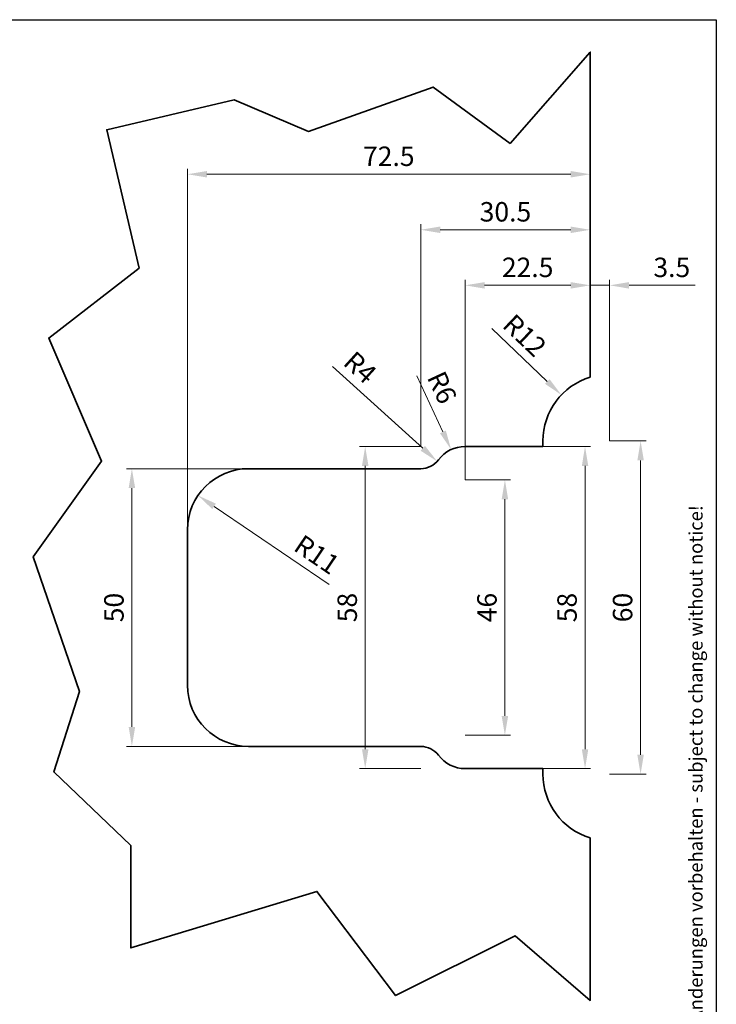
# Model space of a CAD drawing. Units: millimetres. Extents: x 0 to 817, y 0 to 581.
# Drawn here: x 566 to 817, y 223 to 578 of the extents above; entities that cross this region are included whole.
import ezdxf

# ---------------------------------------------------------------- set-up
doc = ezdxf.new("R2010")
doc.units = ezdxf.units.MM
doc.layers.add('AM_5', color=7, linetype='Continuous', lineweight=15)
doc.layers.add('Glas', color=4, linetype='Continuous', lineweight=35)
doc.styles.add('ARIAL', font='arial.ttf')
doc.styles.get("Standard").update_dxf_attribs({"font": 'arial.ttf'})
doc.dimstyles.new('DIN_MWE$0', dxfattribs={"dimtxt": 3.5, "dimasz": 3.5, "dimexe": 1, "dimexo": 0, "dimgap": 1, "dimtad": 1, "dimdsep": 46, "dimtxsty": 'Standard', "dimcen": 0, "dimclrd": 256, "dimclre": 256, "dimclrt": 7, "dimadec": 0, "dimazin": 2, "dimtp": 0.1, "dimtm": 0.1, "dimtfac": 0.71, "dimtmove": 0, "dimatfit": 3, "dimfxl": 0, "dimlwd": -1, "dimlwe": -1, "dimarcsym": 0})
doc.dimstyles.new('DIN_MWE$4', dxfattribs={"dimtxt": 3.5, "dimasz": 3.5, "dimexe": 1, "dimexo": 0, "dimgap": 1, "dimtad": 1, "dimdsep": 46, "dimtxsty": 'Standard', "dimcen": 0, "dimclrd": 256, "dimclre": 256, "dimclrt": 7, "dimadec": 0, "dimazin": 2, "dimtp": 0.1, "dimtm": 0.1, "dimtfac": 0.71, "dimtofl": 0, "dimtmove": 0, "dimatfit": 3, "dimfxl": 0, "dimlwd": -1, "dimlwe": -1, "dimarcsym": 0})

# ---------------------------------------------------------------- blocks, each defined once
blk = doc.blocks.new('sfwrewt5zu76i87o809p')
blk.add_lwpolyline([(0, 297), (420, 297), (420, 0), (0, 0)], close=True)
at = {"style": 'ARIAL'}
blk.add_text('Technische Änderungen vorbehalten - subject to change without notice!', height=2.5, rotation=90, dxfattribs=at).set_placement((417.46, 92.71))
blk = doc.blocks.new('*D44')
at = {"layer": 'AM_5', "linetype": 'ByBlock'}
for p, q in [((46.48, 28.56), (53.06, 28.56)), ((52.06, 25.06), (52.06, -27.94)), ((46.48, -31.44), (53.06, -31.44))]:
    blk.add_line(p, q, dxfattribs=at)
at = {"layer": 'AM_5'}
for points in [[(51.48, 25.06), (52.64, 25.06), (52.06, 28.56)], [(51.48, -27.94), (52.64, -27.94), (52.06, -31.44)]]:
    blk.add_solid(points, dxfattribs=at)
at = {"layer": 'Defpoints', "color": 0}
for p in [(46.48, 28.56), (46.48, -31.44), (52.06, -31.44)]:
    blk.add_point(p, dxfattribs=at)
at = {"layer": 'AM_5', "color": 7, "insert": (49.27, -1.44), "char_height": 3.5, "attachment_point": 5, "rotation": 90}
blk.add_mtext('60', dxfattribs=at)
blk = doc.blocks.new('*D43')
at = {"layer": 'AM_5', "linetype": 'ByBlock'}
for p, q in [((20.48, 21.56), (28.63, 21.56)), ((27.63, 18.06), (27.63, -20.94)), ((20.48, -24.44), (28.63, -24.44))]:
    blk.add_line(p, q, dxfattribs=at)
at = {"layer": 'AM_5'}
for points in [[(27.05, 18.06), (28.22, 18.06), (27.63, 21.56)], [(27.05, -20.94), (28.22, -20.94), (27.63, -24.44)]]:
    blk.add_solid(points, dxfattribs=at)
at = {"layer": 'Defpoints', "color": 0}
for p in [(20.48, 21.56), (20.48, -24.44), (27.63, -24.44)]:
    blk.add_point(p, dxfattribs=at)
at = {"layer": 'AM_5', "color": 7, "insert": (24.85, -1.44), "char_height": 3.5, "attachment_point": 5, "rotation": 90}
blk.add_mtext('46', dxfattribs=at)
blk = doc.blocks.new('*D42')
at = {"layer": 'AM_5', "linetype": 'ByBlock'}
for p, q in [((12.48, 27.56), (1.48, 27.56)), ((2.48, -26.94), (2.48, 24.06)), ((12.48, -30.44), (1.48, -30.44))]:
    blk.add_line(p, q, dxfattribs=at)
at = {"layer": 'AM_5'}
for points in [[(1.9, 24.06), (3.07, 24.06), (2.48, 27.56)], [(1.9, -26.94), (3.07, -26.94), (2.48, -30.44)]]:
    blk.add_solid(points, dxfattribs=at)
at = {"layer": 'Defpoints', "color": 0}
for p in [(2.48, 27.56), (12.48, 27.56), (12.48, -30.44)]:
    blk.add_point(p, dxfattribs=at)
at = {"layer": 'AM_5', "color": 7, "insert": (-0.3, -1.44), "char_height": 3.5, "attachment_point": 5, "rotation": 90}
blk.add_mtext('58', dxfattribs=at)
blk = doc.blocks.new('*D41')
at = {"layer": 'AM_5', "linetype": 'ByBlock'}
for p, q in [((-18.52, 23.56), (-40.52, 23.56)), ((-39.52, 20.06), (-39.52, -22.94)), ((-18.52, -26.44), (-40.52, -26.44))]:
    blk.add_line(p, q, dxfattribs=at)
at = {"layer": 'AM_5'}
for points in [[(-40.1, 20.06), (-38.93, 20.06), (-39.52, 23.56)], [(-40.1, -22.94), (-38.93, -22.94), (-39.52, -26.44)]]:
    blk.add_solid(points, dxfattribs=at)
at = {"layer": 'Defpoints', "color": 0}
for p in [(-18.52, 23.56), (-39.52, -26.44), (-18.52, -26.44)]:
    blk.add_point(p, dxfattribs=at)
at = {"layer": 'AM_5', "color": 7, "insert": (-42.3, -1.44), "char_height": 3.5, "attachment_point": 5, "rotation": 90}
blk.add_mtext('50', dxfattribs=at)
blk = doc.blocks.new('*D53')
at = {"layer": 'AM_5', "linetype": 'ByBlock'}
blk.add_line((-4.01, 2.72), (-24.72, 16.77), dxfattribs=at)
at = {"layer": 'AM_5'}
blk.add_solid([(-24.39, 17.26), (-25.05, 16.29), (-27.62, 18.74)], dxfattribs=at)
at = {"layer": 'Defpoints', "color": 0}
for p in [(-27.62, 18.74), (-18.52, 12.56)]:
    blk.add_point(p, dxfattribs=at)
at = {"layer": 'AM_5', "color": 7, "insert": (-6.47, 7.72), "char_height": 3.5, "attachment_point": 5, "rotation": 325.8432}
blk.add_mtext('R11', dxfattribs=at)
blk = doc.blocks.new('*D54')
at = {"layer": 'AM_5', "linetype": 'ByBlock'}
blk.add_line((-3.39, 41.98), (12.85, 27.23), dxfattribs=at)
at = {"layer": 'AM_5'}
blk.add_solid([(13.25, 27.66), (12.46, 26.79), (15.45, 24.87)], dxfattribs=at)
at = {"layer": 'Defpoints', "color": 0}
for p in [(12.48, 27.56), (15.45, 24.87)]:
    blk.add_point(p, dxfattribs=at)
at = {"layer": 'AM_5', "color": 7, "insert": (1.28, 41.45), "char_height": 3.5, "attachment_point": 5, "rotation": 317.7485}
blk.add_mtext('R4', dxfattribs=at)
blk = doc.blocks.new('*D55')
at = {"layer": 'AM_5', "linetype": 'ByBlock'}
blk.add_line((11.77, 40.27), (16.47, 30.17), dxfattribs=at)
at = {"layer": 'AM_5'}
blk.add_solid([(17, 30.42), (15.95, 29.93), (17.95, 27)], dxfattribs=at)
at = {"layer": 'Defpoints', "color": 0}
for p in [(17.95, 27), (20.48, 21.56)]:
    blk.add_point(p, dxfattribs=at)
at = {"layer": 'AM_5', "color": 7, "insert": (15.91, 37.99), "char_height": 3.5, "attachment_point": 5, "rotation": 294.9716}
blk.add_mtext('R6', dxfattribs=at)
blk = doc.blocks.new('*D56')
at = {"layer": 'AM_5', "linetype": 'ByBlock'}
blk.add_line((25.25, 48.8), (35.26, 39.26), dxfattribs=at)
at = {"layer": 'AM_5'}
blk.add_solid([(35.67, 39.68), (34.86, 38.83), (37.8, 36.84)], dxfattribs=at)
at = {"layer": 'Defpoints', "color": 0}
for p in [(37.8, 36.84), (46.48, 28.56)]:
    blk.add_point(p, dxfattribs=at)
at = {"layer": 'AM_5', "color": 7, "insert": (30.89, 47.23), "char_height": 3.5, "attachment_point": 5, "rotation": 316.3793}
blk.add_mtext('R12', dxfattribs=at)
blk = doc.blocks.new('*D40')
at = {"layer": 'AM_5', "linetype": 'ByBlock'}
for p, q in [((34.48, 27.56), (43.06, 27.56)), ((42.06, 24.06), (42.06, -26.94)), ((34.48, -30.44), (43.06, -30.44))]:
    blk.add_line(p, q, dxfattribs=at)
at = {"layer": 'AM_5'}
for points in [[(41.48, 24.06), (42.64, 24.06), (42.06, 27.56)], [(41.48, -26.94), (42.64, -26.94), (42.06, -30.44)]]:
    blk.add_solid(points, dxfattribs=at)
at = {"layer": 'Defpoints', "color": 0}
for p in [(34.48, 27.56), (34.48, -30.44), (42.06, -30.44)]:
    blk.add_point(p, dxfattribs=at)
at = {"layer": 'AM_5', "color": 7, "insert": (39.27, -1.44), "char_height": 3.5, "attachment_point": 5, "rotation": 90}
blk.add_mtext('58', dxfattribs=at)
blk = doc.blocks.new('*D39')
at = {"layer": 'AM_5', "linetype": 'ByBlock'}
for p, q in [((42.98, 40.04), (42.98, 57.57)), ((46.48, 28.56), (46.48, 57.57)), ((39.48, 56.57), (35.98, 56.57)), ((42.98, 56.57), (46.48, 56.57)), ((49.98, 56.57), (61.88, 56.57))]:
    blk.add_line(p, q, dxfattribs=at)
at = {"layer": 'AM_5'}
for points in [[(39.48, 57.15), (39.48, 55.98), (42.98, 56.57)], [(49.98, 57.15), (49.98, 55.98), (46.48, 56.57)]]:
    blk.add_solid(points, dxfattribs=at)
at = {"layer": 'Defpoints', "color": 0}
for p in [(42.98, 56.57), (42.98, 40.04), (46.48, 28.56)]:
    blk.add_point(p, dxfattribs=at)
at = {"layer": 'AM_5', "color": 7, "insert": (57.68, 59.35), "char_height": 3.5, "attachment_point": 5}
blk.add_mtext('3.5', dxfattribs=at)
blk = doc.blocks.new('*D38')
at = {"layer": 'AM_5', "linetype": 'ByBlock'}
for p, q in [((20.48, 21.56), (20.48, 57.57)), ((42.98, 40.04), (42.98, 57.57)), ((23.98, 56.57), (39.48, 56.57))]:
    blk.add_line(p, q, dxfattribs=at)
at = {"layer": 'AM_5'}
for points in [[(23.98, 57.15), (23.98, 55.98), (20.48, 56.57)], [(39.48, 57.15), (39.48, 55.98), (42.98, 56.57)]]:
    blk.add_solid(points, dxfattribs=at)
at = {"layer": 'Defpoints', "color": 0}
for p in [(42.98, 56.57), (42.98, 40.04), (20.48, 21.56)]:
    blk.add_point(p, dxfattribs=at)
at = {"layer": 'AM_5', "color": 7, "insert": (31.73, 59.35), "char_height": 3.5, "attachment_point": 5}
blk.add_mtext('22.5', dxfattribs=at)
blk = doc.blocks.new('*D52')
at = {"layer": 'AM_5', "linetype": 'ByBlock'}
for p, q in [((12.48, 27.56), (12.48, 67.57)), ((42.98, 40.04), (42.98, 67.57)), ((15.98, 66.57), (39.48, 66.57))]:
    blk.add_line(p, q, dxfattribs=at)
at = {"layer": 'AM_5'}
for points in [[(15.98, 67.15), (15.98, 65.98), (12.48, 66.57)], [(39.48, 67.15), (39.48, 65.98), (42.98, 66.57)]]:
    blk.add_solid(points, dxfattribs=at)
at = {"layer": 'Defpoints', "color": 0}
for p in [(42.98, 66.57), (42.98, 40.04), (12.48, 27.56)]:
    blk.add_point(p, dxfattribs=at)
at = {"layer": 'AM_5', "color": 7, "insert": (27.73, 69.35), "char_height": 3.5, "attachment_point": 5}
blk.add_mtext('30.5', dxfattribs=at)
blk = doc.blocks.new('*D37')
at = {"layer": 'AM_5', "linetype": 'ByBlock'}
for p, q in [((-29.52, 12.56), (-29.52, 77.57)), ((39.48, 76.57), (-26.02, 76.57)), ((42.98, 40.04), (42.98, 77.57))]:
    blk.add_line(p, q, dxfattribs=at)
at = {"layer": 'AM_5'}
for points in [[(-26.02, 77.15), (-26.02, 75.98), (-29.52, 76.57)], [(39.48, 77.15), (39.48, 75.98), (42.98, 76.57)]]:
    blk.add_solid(points, dxfattribs=at)
at = {"layer": 'Defpoints', "color": 0}
for p in [(-29.52, 76.57), (42.98, 40.04), (-29.52, 12.56)]:
    blk.add_point(p, dxfattribs=at)
at = {"layer": 'AM_5', "color": 7, "insert": (6.73, 79.35), "char_height": 3.5, "attachment_point": 5}
blk.add_mtext('72.5', dxfattribs=at)
blk = doc.blocks.new('Glasdetail')
at = {"layer": 'Glas'}
for p, q in [((34.484, 28.563), (34.484, 27.563)), ((34.484, 27.563), (20.484, 27.563)), ((12.484, 23.563), (-18.516, 23.563)), ((-29.516, 12.563), (-29.516, -15.437)), ((-18.516, -26.437), (12.484, -26.437)), ((20.484, -30.437), (34.484, -30.437)), ((34.484, -30.437), (34.484, -31.437))]:
    blk.add_line(p, q, dxfattribs=at)
blk.add_lwpolyline([(42.984, -42.915), (42.984, -72.176), (29.482, -60.548), (7.948, -71.31), (-6.202, -52.553), (-39.734, -62.7), (-39.734, -44.251), (-53.577, -31.029), (-48.962, -16.577), (-57.268, 7.714), (-44.963, 24.934), (-54.5, 47.073), (-38.195, 59.68), (-44.04, 84.586), (-21.096, 89.97), (-7.74, 84.278), (14.716, 92.273), (28.559, 82.126), (42.984, 98.563), (42.984, 40.041)], dxfattribs=at)
for centre, radius, start, end in [((46.484, 28.563), 12, 106.95776, 180), ((20.484, 21.563), 6, 90, 143.1301), ((12.484, 27.563), 4, 270, 323.1301), ((-18.516, 12.563), 11, 90, 180), ((-18.516, -15.437), 11, 180, 270), ((12.484, -30.437), 4, 36.8699, 90), ((20.484, -24.437), 6, 216.8699, 270), ((46.484, -31.437), 12, 180, 253.04224)]:
    blk.add_arc(centre, radius, start, end, dxfattribs=at)
at = {"layer": 'AM_5'}
for base, p1, p2, picture, middle in [((-29.516, 76.567), (42.984, 40.041), (-29.516, 12.563), '*D37', (6.734, 79.354)), ((42.984, 66.567), (12.484, 27.563), (42.984, 40.041), '*D52', (27.734, 69.355)), ((42.984, 56.567), (20.484, 21.563), (42.984, 40.041), '*D38', (31.734, 59.354))]:
    dim = blk.add_linear_dim(base=base, p1=p1, p2=p2, dimstyle='DIN_MWE$0', override={"dimscale": 1}, dxfattribs=at)
    dim.commit()
    dim.dimension.update_dxf_attribs({"geometry": picture, "text_midpoint": middle})
dim = blk.add_linear_dim(base=(42.984, 56.567), p1=(46.484, 28.563), p2=(42.984, 40.041), dimstyle='DIN_MWE$0', dxfattribs=at)
dim.commit()
dim.dimension.update_dxf_attribs({"geometry": '*D39', "text_midpoint": (57.682, 56.567), "dimtype": 128})
for center, mpoint, picture, middle in [((46.484, 28.563), (37.797, 36.841), '*D56', (30.894, 47.229)), ((20.484, 21.563), (17.951, 27.002), '*D55', (15.91, 37.988))]:
    dim = blk.add_radius_dim(center=center, mpoint=mpoint, dimstyle='DIN_MWE$4', override={"dimscale": 1}, dxfattribs=at)
    dim.commit()
    dim.dimension.update_dxf_attribs({"geometry": picture, "text_midpoint": middle})
for center, mpoint, picture, middle in [((12.484, 27.563), (15.445, 24.873), '*D54', (-0.565, 39.417)), ((-18.516, 12.563), (-27.618, 18.739), '*D53', (-8.017, 5.439))]:
    dim = blk.add_radius_dim(center=center, mpoint=mpoint, dimstyle='DIN_MWE$4', override={"dimscale": 1}, dxfattribs=at)
    dim.commit()
    dim.dimension.update_dxf_attribs({"geometry": picture, "text_midpoint": middle, "dimtype": 164})
for base, p1, p2, picture, middle in [((52.058, -31.437), (46.484, 28.563), (46.484, -31.437), '*D44', (49.271, -1.437)), ((2.484, 27.563), (12.484, -30.437), (12.484, 27.563), '*D42', (-0.303, -1.437)), ((42.058, -30.437), (34.484, 27.563), (34.484, -30.437), '*D40', (39.271, -1.437)), ((-39.516, -26.437), (-18.516, 23.563), (-18.516, -26.437), '*D41', (-42.303, -1.437)), ((27.632, -24.437), (20.484, 21.563), (20.484, -24.437), '*D43', (24.845, -1.437))]:
    dim = blk.add_linear_dim(base=base, p1=p1, p2=p2, angle=90, dimstyle='DIN_MWE$0', override={"dimscale": 1}, dxfattribs=at)
    dim.commit()
    dim.dimension.update_dxf_attribs({"geometry": picture, "text_midpoint": middle})

msp = doc.modelspace()

# ---------------------------------------------------------------- block references
at = {"xscale": 1.945008449999886, "yscale": 1.945008449999886, "zscale": 1.945008449999886}
msp.add_blockref('sfwrewt5zu76i87o809p', (0, 0), dxfattribs=at)
at = {"layer": 'Glas', "xscale": 2, "yscale": 2, "zscale": 2}
msp.add_blockref('Glasdetail', (685.524, 368.886), dxfattribs=at)

doc.saveas('drawing.dxf')
